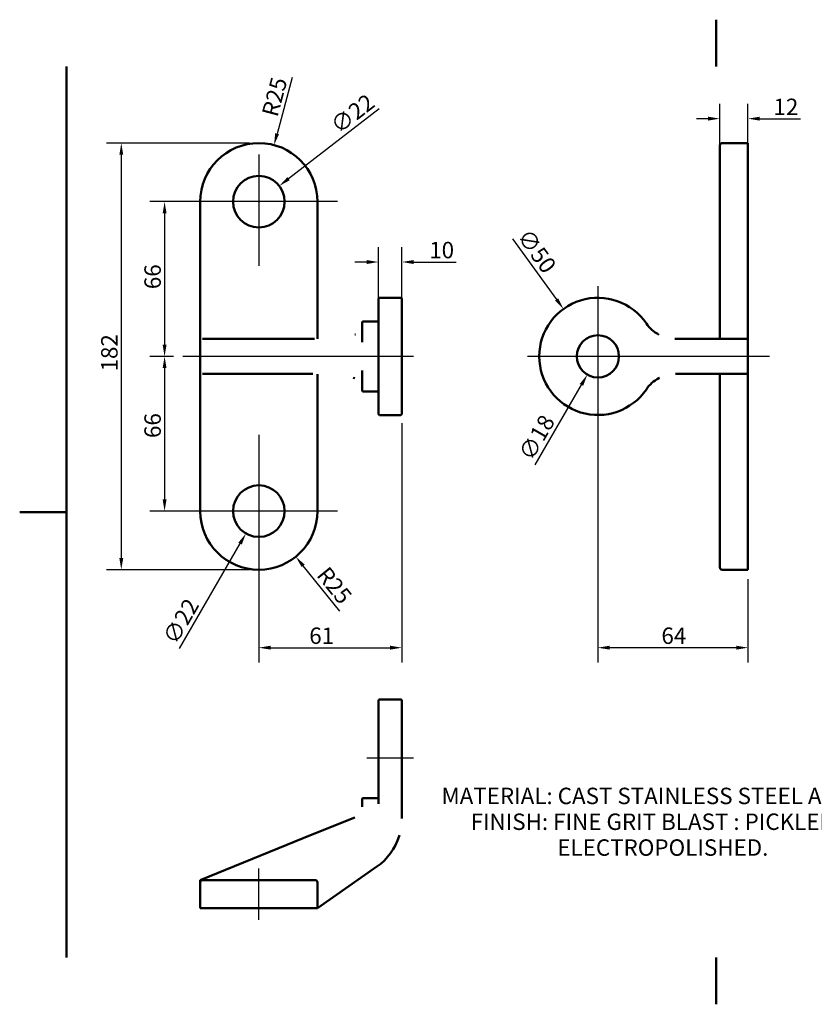
# Paper-space layout 'Layout1' of a CAD drawing. Extents: x 0 to 297, y 0 to 210.
# Drawn here: x 0 to 169, y 0 to 210 of the extents above; entities that cross this region are included whole.
import ezdxf

# ---------------------------------------------------------------- set-up
doc = ezdxf.new("R2010")
doc.units = 0
doc.layers.add('2dTransBorder', color=7, linetype='Continuous', lineweight=50)
doc.styles.add('DEFAULT-ISO', font='ARIAL.TTF')
doc.styles.get("Standard").update_dxf_attribs({"font": 'ARIAL.TTF'})
doc.styles.add('Text Style9', font='ARIAL.TTF')
doc.dimstyles.new('Copy of DEFAULT-ISO', dxfattribs={"dimtxt": 3.5, "dimasz": 2.5, "dimexe": 3.175, "dimexo": 2, "dimgap": 0.762, "dimtad": 1, "dimrnd": 1e-08, "dimtxsty": 'Standard', "dimblk2": 'CLOSED', "dimcen": 0.09, "dimdle": 10, "dimclrd": 250, "dimclre": 250, "dimclrt": 250, "dimadec": 1, "dimazin": 2, "dimtfac": 1, "dimtofl": 0, "dimtmove": 0, "dimatfit": 3, "dimfxl": 0, "dimtolj": 1, "dimtzin": 0, "dimlwd": 25, "dimlwe": 25, "dimarcsym": 0})

# ---------------------------------------------------------------- blocks, each defined once
blk = doc.blocks.new('Default Border')
at = {"layer": '2dTransBorder', "linetype": 'Continuous', "lineweight": 50}
for points in [[(148.5, 210), (148.5, 200)], [(10, 10), (10, 200)], [(0, 105), (10, 105)], [(148.5, 0), (148.5, 10)]]:
    blk.add_lwpolyline(points, dxfattribs=at)
blk = doc.blocks.new('2dCenterMark1')
at = {"lineweight": 25}
for p, q in [((50.99, 181.28), (50.99, 157.49)), ((67.76, 171.19), (35.98, 171.19))]:
    blk.add_line(p, q, dxfattribs=at)
blk = doc.blocks.new('2dCenterMark2')
at = {"lineweight": 25}
for p, q in [((50.99, 121.47), (50.99, 95.23)), ((67.75, 105.19), (35.99, 105.19))]:
    blk.add_line(p, q, dxfattribs=at)
blk = doc.blocks.new('2dCenterMark3')
at = {"lineweight": 25}
for p, q in [((123.28, 153.19), (123.28, 123.19)), ((159.89, 138.19), (108.28, 138.19))]:
    blk.add_line(p, q, dxfattribs=at)
blk = doc.blocks.new('2dCenterLine1')
at = {"lineweight": 25}
blk.add_line((83.99, 138.19), (34.81, 138.19), dxfattribs=at)
blk = doc.blocks.new('2dCenterLine2')
at = {"lineweight": 25}
blk.add_line((83.99, 52.5), (73.99, 52.5), dxfattribs=at)
blk = doc.blocks.new('2dCenterLine3')
at = {"lineweight": 25}
blk.add_line((50.99, 18), (50.99, 29), dxfattribs=at)
blk = doc.blocks.new('*D38')
at = {"color": 250, "linetype": 'Continuous', "lineweight": 25}
for p, q in [((48.99, 171.19), (27.72, 171.19)), ((30.89, 168.69), (30.89, 140.69)), ((32.81, 138.19), (27.72, 138.19))]:
    blk.add_line(p, q, dxfattribs=at)
at = {"color": 250, "linetype": 'Continuous'}
for points in [[(30.48, 168.69), (31.31, 168.69), (30.89, 171.19)], [(30.48, 140.69), (31.31, 140.69), (30.89, 138.19)]]:
    blk.add_solid(points, dxfattribs=at)
at = {"layer": 'Defpoints', "color": 0, "linetype": 'Continuous'}
for p in [(50.99, 171.19), (30.89, 138.19), (34.81, 138.19)]:
    blk.add_point(p, dxfattribs=at)
at = {"color": 250, "linetype": 'Continuous', "lineweight": 25, "insert": (28.34, 155.18), "char_height": 3.5, "attachment_point": 5, "rotation": 90, "style": 'Text Style9'}
blk.add_mtext('\\A1;66', dxfattribs=at)
blk = doc.blocks.new('_Closed')
at = {"color": 0, "linetype": 'ByBlock', "lineweight": -2}
for p, q in [((-10, 1.667), (0, 0)), ((-10, 1.667), (-10, -1.667)), ((0, 0), (-10, -1.667)), ((0, 0), (-10, 0))]:
    blk.add_line(p, q, dxfattribs=at)
blk = doc.blocks.new('*D39')
at = {"color": 250, "linetype": 'Continuous', "lineweight": 25}
for p, q in [((32.81, 138.19), (27.72, 138.19)), ((30.89, 135.69), (30.89, 107.69)), ((48.99, 105.19), (27.72, 105.19))]:
    blk.add_line(p, q, dxfattribs=at)
at = {"color": 250, "linetype": 'Continuous'}
for points in [[(30.48, 135.69), (31.31, 135.69), (30.89, 138.19)], [(30.48, 107.69), (31.31, 107.69), (30.89, 105.19)]]:
    blk.add_solid(points, dxfattribs=at)
at = {"layer": 'Defpoints', "color": 0, "linetype": 'Continuous'}
for p in [(34.81, 138.19), (30.89, 105.19), (50.99, 105.19)]:
    blk.add_point(p, dxfattribs=at)
at = {"color": 250, "linetype": 'Continuous', "lineweight": 25, "insert": (28.34, 123.43), "char_height": 3.5, "attachment_point": 5, "rotation": 90, "style": 'Text Style9'}
blk.add_mtext('\\A1;66', dxfattribs=at)
blk = doc.blocks.new('*D40')
at = {"color": 250, "linetype": 'Continuous', "lineweight": 25}
for p, q in [((48.99, 183.69), (18.49, 183.69)), ((21.66, 181.19), (21.66, 95.19)), ((48.99, 92.69), (18.49, 92.69))]:
    blk.add_line(p, q, dxfattribs=at)
at = {"color": 250, "linetype": 'Continuous'}
for points in [[(21.25, 181.19), (22.08, 181.19), (21.66, 183.69)], [(21.25, 95.19), (22.08, 95.19), (21.66, 92.69)]]:
    blk.add_solid(points, dxfattribs=at)
at = {"layer": 'Defpoints', "color": 0, "linetype": 'Continuous'}
for p in [(50.99, 183.69), (21.66, 92.69), (50.99, 92.69)]:
    blk.add_point(p, dxfattribs=at)
at = {"color": 250, "linetype": 'Continuous', "lineweight": 25, "insert": (19.12, 138.95), "char_height": 3.5, "attachment_point": 5, "rotation": 90, "style": 'Text Style9'}
blk.add_mtext('\\A1;182', dxfattribs=at)
blk = doc.blocks.new('*D41')
at = {"color": 250, "linetype": 'Continuous', "lineweight": 25}
for p, q in [((81.49, 123.94), (81.49, 72.89)), ((50.99, 103.19), (50.99, 72.89)), ((53.49, 76.06), (78.99, 76.06))]:
    blk.add_line(p, q, dxfattribs=at)
at = {"color": 250, "linetype": 'Continuous'}
for points in [[(53.49, 76.48), (53.49, 75.65), (50.99, 76.06)], [(78.99, 76.48), (78.99, 75.65), (81.49, 76.06)]]:
    blk.add_solid(points, dxfattribs=at)
at = {"layer": 'Defpoints', "color": 0, "linetype": 'Continuous'}
for p in [(81.49, 125.94), (50.99, 105.19), (81.49, 76.06)]:
    blk.add_point(p, dxfattribs=at)
at = {"color": 250, "linetype": 'Continuous', "lineweight": 25, "insert": (64.39, 78.61), "char_height": 3.5, "attachment_point": 5, "style": 'Text Style9'}
blk.add_mtext('\\A1;61', dxfattribs=at)
blk = doc.blocks.new('*D42')
at = {"color": 250, "linetype": 'Continuous', "lineweight": 25}
for p, q in [((76.65, 191.02), (57.32, 176.08)), ((50.9, 171.19), (51.08, 171.19)), ((50.99, 171.1), (50.99, 171.28))]:
    blk.add_line(p, q, dxfattribs=at)
at = {"color": 250, "linetype": 'Continuous'}
blk.add_solid([(57.07, 176.41), (57.58, 175.75), (55.35, 174.55)], dxfattribs=at)
at = {"layer": 'Defpoints', "color": 0, "linetype": 'Continuous'}
for p in [(55.35, 174.55), (46.64, 167.82)]:
    blk.add_point(p, dxfattribs=at)
at = {"color": 250, "linetype": 'Continuous', "lineweight": 25, "insert": (70.96, 189.96), "char_height": 3.5, "attachment_point": 5, "rotation": 37.7, "style": 'Text Style9'}
blk.add_mtext('\\A1;∅22', dxfattribs=at)
blk = doc.blocks.new('*D43')
at = {"color": 250, "linetype": 'Continuous', "lineweight": 25}
for p, q in [((50.9, 105.19), (51.08, 105.19)), ((50.99, 105.1), (50.99, 105.28)), ((34.08, 75.9), (46.99, 98.26))]:
    blk.add_line(p, q, dxfattribs=at)
at = {"color": 250, "linetype": 'Continuous'}
blk.add_solid([(46.63, 98.47), (47.35, 98.05), (48.24, 100.42)], dxfattribs=at)
at = {"layer": 'Defpoints', "color": 0, "linetype": 'Continuous'}
for p in [(53.74, 109.95), (48.24, 100.42)]:
    blk.add_point(p, dxfattribs=at)
at = {"color": 250, "linetype": 'Continuous', "lineweight": 25, "insert": (34.37, 81.69), "char_height": 3.5, "attachment_point": 5, "rotation": 60, "style": 'Text Style9'}
blk.add_mtext('\\A1;∅22', dxfattribs=at)
blk = doc.blocks.new('*D44')
at = {"color": 250, "linetype": 'Continuous', "lineweight": 25}
for p, q in [((58.09, 197.67), (54.88, 185.68)), ((50.9, 171.19), (51.08, 171.19)), ((50.99, 171.1), (50.99, 171.28))]:
    blk.add_line(p, q, dxfattribs=at)
at = {"color": 250, "linetype": 'Continuous'}
blk.add_solid([(54.47, 185.78), (55.28, 185.57), (54.23, 183.26)], dxfattribs=at)
at = {"layer": 'Defpoints', "color": 0, "linetype": 'Continuous'}
for p in [(54.23, 183.26), (50.99, 171.19)]:
    blk.add_point(p, dxfattribs=at)
at = {"color": 250, "linetype": 'Continuous', "lineweight": 25, "insert": (54.34, 193.54), "char_height": 3.5, "attachment_point": 5, "rotation": 75, "style": 'Text Style9'}
blk.add_mtext('\\A1;R25', dxfattribs=at)
blk = doc.blocks.new('*D45')
at = {"color": 250, "linetype": 'Continuous', "lineweight": 25}
for p, q in [((50.9, 105.19), (51.08, 105.19)), ((50.99, 105.1), (50.99, 105.28)), ((68.24, 83.88), (60.43, 93.53))]:
    blk.add_line(p, q, dxfattribs=at)
at = {"color": 250, "linetype": 'Continuous'}
blk.add_solid([(60.76, 93.79), (60.11, 93.27), (58.86, 95.47)], dxfattribs=at)
at = {"layer": 'Defpoints', "color": 0, "linetype": 'Continuous'}
for p in [(50.99, 105.19), (58.86, 95.47)]:
    blk.add_point(p, dxfattribs=at)
at = {"color": 250, "linetype": 'Continuous', "lineweight": 25, "insert": (67.11, 89.34), "char_height": 3.5, "attachment_point": 5, "rotation": 308.9952, "style": 'Text Style9'}
blk.add_mtext('\\A1;R25', dxfattribs=at)
blk = doc.blocks.new('*D46')
at = {"color": 250, "linetype": 'Continuous', "lineweight": 25}
for p, q in [((123.28, 136.19), (123.28, 72.89)), ((155.28, 90.69), (155.28, 72.89)), ((152.78, 76.06), (125.78, 76.06))]:
    blk.add_line(p, q, dxfattribs=at)
at = {"color": 250, "linetype": 'Continuous'}
for points in [[(125.78, 76.48), (125.78, 75.65), (123.28, 76.06)], [(152.78, 76.48), (152.78, 75.65), (155.28, 76.06)]]:
    blk.add_solid(points, dxfattribs=at)
at = {"layer": 'Defpoints', "color": 0, "linetype": 'Continuous'}
for p in [(123.28, 138.19), (155.28, 92.69), (123.28, 76.06)]:
    blk.add_point(p, dxfattribs=at)
at = {"color": 250, "linetype": 'Continuous', "lineweight": 25, "insert": (139.48, 78.61), "char_height": 3.5, "attachment_point": 5, "style": 'Text Style9'}
blk.add_mtext('\\A1;64', dxfattribs=at)
blk = doc.blocks.new('*D47')
at = {"color": 250, "linetype": 'Continuous', "lineweight": 25}
for p, q in [((149.28, 179.19), (149.28, 192.07)), ((155.28, 179.44), (155.28, 192.07)), ((146.78, 188.89), (144.28, 188.89)), ((157.78, 188.89), (166.45, 188.89))]:
    blk.add_line(p, q, dxfattribs=at)
at = {"color": 250, "linetype": 'Continuous'}
for points in [[(146.78, 189.31), (146.78, 188.48), (149.28, 188.89)], [(157.78, 189.31), (157.78, 188.48), (155.28, 188.89)]]:
    blk.add_solid(points, dxfattribs=at)
at = {"layer": 'Defpoints', "color": 0, "linetype": 'Continuous'}
for p in [(149.28, 188.89), (149.28, 177.19), (155.28, 177.44)]:
    blk.add_point(p, dxfattribs=at)
at = {"color": 250, "linetype": 'Continuous', "lineweight": 25, "insert": (163.37, 191.41), "char_height": 3.5, "attachment_point": 5, "style": 'Text Style9'}
blk.add_mtext('\\A1;12', dxfattribs=at)
blk = doc.blocks.new('*D48')
at = {"color": 250, "linetype": 'Continuous', "lineweight": 25}
for p, q in [((76.49, 140.19), (76.49, 161.49)), ((81.49, 140.19), (81.49, 161.49)), ((73.99, 158.32), (71.49, 158.32)), ((83.99, 158.32), (93.07, 158.32))]:
    blk.add_line(p, q, dxfattribs=at)
at = {"color": 250, "linetype": 'Continuous'}
for points in [[(73.99, 158.73), (73.99, 157.9), (76.49, 158.32)], [(83.99, 158.73), (83.99, 157.9), (81.49, 158.32)]]:
    blk.add_solid(points, dxfattribs=at)
at = {"layer": 'Defpoints', "color": 0, "linetype": 'Continuous'}
for p in [(76.49, 158.32), (76.49, 138.19), (81.49, 138.19)]:
    blk.add_point(p, dxfattribs=at)
at = {"color": 250, "linetype": 'Continuous', "lineweight": 25, "insert": (89.97, 160.86), "char_height": 3.5, "attachment_point": 5, "style": 'Text Style9'}
blk.add_mtext('\\A1;10', dxfattribs=at)
blk = doc.blocks.new('*D49')
at = {"color": 250, "linetype": 'Continuous', "lineweight": 25}
for p, q in [((105.09, 163.28), (114.48, 150.33)), ((123.19, 138.19), (123.37, 138.19)), ((123.28, 138.1), (123.28, 138.28))]:
    blk.add_line(p, q, dxfattribs=at)
at = {"color": 250, "linetype": 'Continuous'}
blk.add_solid([(114.81, 150.58), (114.14, 150.09), (115.94, 148.31)], dxfattribs=at)
at = {"layer": 'Defpoints', "color": 0, "linetype": 'Continuous'}
for p in [(115.94, 148.31), (130.62, 128.07)]:
    blk.add_point(p, dxfattribs=at)
at = {"color": 250, "linetype": 'Continuous', "lineweight": 25, "insert": (110.26, 160.65), "char_height": 3.5, "attachment_point": 5, "rotation": 305.939, "style": 'Text Style9'}
blk.add_mtext('\\A1;∅50', dxfattribs=at)
blk = doc.blocks.new('*D50')
at = {"color": 250, "linetype": 'Continuous', "lineweight": 25}
for p, q in [((123.19, 138.19), (123.37, 138.19)), ((123.28, 138.1), (123.28, 138.28)), ((109.94, 115.07), (119.78, 132.13))]:
    blk.add_line(p, q, dxfattribs=at)
at = {"color": 250, "linetype": 'Continuous'}
blk.add_solid([(119.42, 132.33), (120.14, 131.92), (121.03, 134.29)], dxfattribs=at)
at = {"layer": 'Defpoints', "color": 0, "linetype": 'Continuous'}
for p in [(125.53, 142.08), (121.03, 134.29)]:
    blk.add_point(p, dxfattribs=at)
at = {"color": 250, "linetype": 'Continuous', "lineweight": 25, "insert": (110.23, 120.88), "char_height": 3.5, "attachment_point": 5, "rotation": 60, "style": 'Text Style9'}
blk.add_mtext('\\A1;∅18', dxfattribs=at)

psp = doc.layouts.get("Layout1")

# ---------------------------------------------------------------- linework, layer by layer
at = {"linetype": 'Continuous', "lineweight": 50}
for p, q in [((149.2807, 171.1878), (149.2807, 183.1878)), ((149.7807, 183.6878), (155.2807, 183.6878)), ((155.2807, 183.6878), (155.2807, 171.1878)), ((38.4934, 171.1878), (38.4934, 141.9378)), ((63.4934, 141.9483), (63.4934, 171.1878)), ((149.2807, 171.1878), (149.2807, 141.9378)), ((155.2807, 141.6878), (155.2807, 171.1878)), ((76.4934, 125.9378), (76.4934, 150.4378)), ((76.7434, 150.6878), (81.2434, 150.6878)), ((81.4934, 150.4378), (81.4934, 125.9378)), ((72.9934, 144.2346), (72.9934, 145.4065)), ((76.4934, 145.6565), (73.2434, 145.6565)), ((72.9934, 144.2346), (72.9934, 141.2098)), ((38.5661, 141.9378), (38.4934, 141.9378)), ((38.4934, 141.6878), (38.4934, 141.9378)), ((38.4934, 134.6878), (38.4934, 141.6878)), ((62.4804, 141.9378), (39.1583, 141.9378)), ((139.8166, 141.9378), (146.2044, 141.9378)), ((154.9755, 141.9378), (146.2044, 141.9378)), ((155.2807, 134.6878), (155.2807, 141.6878)), ((38.4934, 134.4378), (38.4934, 134.6878)), ((38.4934, 134.4378), (38.4934, 105.1878)), ((38.4934, 134.4378), (38.5661, 134.4378)), ((39.1583, 134.4378), (62.4804, 134.4378)), ((63.4934, 105.1878), (63.4934, 134.4273)), ((72.9934, 135.1658), (72.9934, 132.1409)), ((146.2044, 134.4378), (139.8166, 134.4378)), ((146.2044, 134.4378), (154.9755, 134.4378)), ((149.2807, 134.4378), (149.2807, 105.1878)), ((155.2807, 105.1878), (155.2807, 134.6878)), ((72.9934, 130.969), (72.9934, 132.1409)), ((76.4934, 130.719), (73.2434, 130.719)), ((76.7434, 125.6878), (81.2434, 125.6878)), ((149.2807, 93.1878), (149.2807, 105.1878)), ((155.2807, 105.1878), (155.2807, 92.6878)), ((149.7807, 92.6878), (155.2807, 92.6878)), ((76.4934, 42.7666), (76.4934, 64.7453)), ((76.7434, 64.9953), (81.2434, 64.9953)), ((81.4934, 64.7453), (81.4934, 42.3671)), ((72.9934, 42.3671), (72.9934, 43.7372)), ((72.9934, 42.3671), (72.9934, 42.1788)), ((76.4934, 43.9872), (73.2434, 43.9872)), ((81.4934, 39.6062), (81.4934, 42.3671)), ((71.4334, 39.8623), (62.3864, 36.191)), ((62.3864, 36.191), (38.4934, 26.4953)), ((63.4934, 20.4953), (76.1631, 29.3668)), ((38.4934, 26.2255), (38.4934, 26.4953)), ((38.4934, 26.2255), (38.4934, 25.9953)), ((38.4934, 25.9953), (38.4934, 20.4953)), ((38.9934, 26.4953), (62.9934, 26.4953)), ((63.4934, 20.4953), (63.4934, 25.9953)), ((63.4934, 20.4953), (38.4934, 20.4953))]:
    psp.add_line(p, q, dxfattribs=at)
for points in [[(71.4741, 142.8567), (71.613, 142.8901)], [(38.5662, 141.9377), (38.5776, 141.9374)], [(62.4804, 141.9378), (62.8569, 141.9392)], [(139.8166, 141.9378), (139.6684, 141.9392)], [(38.9934, 134.4456), (38.9718, 134.4477)], [(71.4741, 133.5188), (71.1048, 133.5974)], [(136.2875, 133.5556), (136.4252, 133.6271)], [(72.9934, 131.5617), (72.9917, 131.6842)], [(72.9934, 42.1788), (72.9917, 42.0867)], [(76.7434, 42.1604), (76.7271, 42.18)], [(80.9267, 35.885), (80.9743, 36.0415)]]:
    psp.add_lwpolyline(points, dxfattribs=at)
for centre, radius in [((50.9934, 171.1878), 5.5), ((123.2807, 138.1878), 4.5), ((50.9934, 105.1878), 5.5)]:
    psp.add_circle(centre, radius, dxfattribs=at)
for centre, radius, start, end in [((50.9934, 171.1878), 12.5, 0, 180), ((149.7807, 183.1878), 0.5, 90, 180), ((76.7434, 150.4378), 0.25, 90, 180), ((81.2434, 150.4378), 0.25, 0, 90), ((123.2807, 138.1878), 12.5, 34.228866, 325.771134), ((73.2434, 145.4065), 0.25, 90, 180), ((139.8166, 149.4378), 7.5, 214.228866, 241.929937), ((139.8166, 126.9378), 7.5, 118.070063, 145.771134), ((73.2434, 130.969), 0.25, 180, 270), ((76.7434, 125.9378), 0.25, 180, 270), ((81.2434, 125.9378), 0.25, 270, 0), ((50.9934, 105.1878), 12.5, 180, 0), ((149.7807, 93.1878), 0.5, 180, 270), ((76.7434, 64.7453), 0.25, 90, 180), ((81.2434, 64.7453), 0.25, 0, 90), ((73.2434, 43.7372), 0.25, 90, 180), ((68.9934, 39.6062), 12.5, 305, 342.68076), ((38.9934, 25.9953), 0.5, 90, 180), ((62.9934, 25.9953), 0.5, 0, 90)]:
    psp.add_arc(centre, radius, start, end, dxfattribs=at)
for centre, major_axis, ratio, start_param, end_param in [((39.1583, 141.6878), (-0.6649, 0), 0.37601681, 4.71238898, 4.9629695), ((154.9755, 141.6878), (0.3052, 0), 0.81915204, 0, 1.57079633), ((39.1583, 134.6878), (-0.6649, 0), 0.37601681, 1.32021581, 1.57079633), ((154.9755, 134.6878), (0.3052, 0), 0.81915204, 4.71238898, 6.28318531)]:
    psp.add_ellipse(centre, major_axis=major_axis, ratio=ratio, start_param=start_param, end_param=end_param, dxfattribs=at)

# ---------------------------------------------------------------- block references
for name in ['2dCenterMark1', '2dCenterMark3', '2dCenterLine1', '2dCenterMark2', '2dCenterLine2', '2dCenterLine3']:
    psp.add_blockref(name, (0, 0))
at = {"layer": '2dTransBorder'}
psp.add_blockref('Default Border', (0, 0), dxfattribs=at)

# ---------------------------------------------------------------- texts
at = {"color": 179, "linetype": 'Continuous', "lineweight": 5, "insert": (137.1313, 46.1964), "char_height": 3.5, "width": 104.35976, "attachment_point": 2, "line_spacing_factor": 0.944221, "style": 'DEFAULT-ISO'}
psp.add_mtext('{MATERIAL: CAST STAINLESS STEEL ANC 4B\\PFINISH: FINE GRIT BLAST : PICKLED &\\PELECTROPOLISHED.}', dxfattribs=at)

# ---------------------------------------------------------------- dimensions: what is measured, and where the dimension line sits
at = {"color": 250, "linetype": 'Continuous', "lineweight": 25}
for center, mpoint, picture, middle in [((50.9934, 171.1878), (54.2286, 183.2618), '*D44', (54.3435, 193.539)), ((50.9934, 105.1878), (58.8591, 95.4728), '*D45', (67.1055, 89.3384))]:
    dim = psp.add_radius_dim(center=center, mpoint=mpoint, dimstyle='Copy of DEFAULT-ISO', override={"dimdec": 2, "dimlfac": 2, "dimtxsty": 'Text Style9', "dimtp": 0, "dimtm": 0, "dimtdec": 2}, dxfattribs=at)
    dim.commit()
    dim.dimension.update_dxf_attribs({"geometry": picture, "text_midpoint": middle})
for p1, p2, picture, middle in [((46.6417, 167.8244), (55.3451, 174.5512), '*D42', (72.576, 187.8687)), ((130.6172, 128.0672), (115.9441, 148.3083), '*D49', (108.1215, 159.0993)), ((125.5307, 142.0849), (121.0307, 134.2907), '*D50', (112.5245, 119.5576)), ((53.7434, 109.9509), (48.2434, 100.4246), '*D43', (36.6623, 80.3656))]:
    dim = psp.add_diameter_dim_2p(p1=p1, p2=p2, dimstyle='Copy of DEFAULT-ISO', override={"dimdec": 2, "dimlfac": 2, "dimtxsty": 'Text Style9', "dimtp": 0, "dimtm": 0, "dimtdec": 2}, dxfattribs=at)
    dim.commit()
    dim.dimension.update_dxf_attribs({"geometry": picture, "text_midpoint": middle, "dimtype": 163})
    dim.dimension.dxf.unprotected_set("ltscale", 0)
for base, p1, p2, angle, picture, middle in [((149.2807, 188.8931), (155.2807, 177.4378), (149.2807, 177.1878), 0, '*D47', (163.3668, 188.8931)), ((21.6645, 92.6878), (50.9934, 183.6878), (50.9934, 92.6878), 90, '*D40', (21.6645, 138.9538)), ((30.8929, 138.1878), (50.9934, 171.1878), (34.8131, 138.1878), 90, '*D38', (30.8929, 155.1791)), ((30.8929, 105.1878), (34.8131, 138.1878), (50.9934, 105.1878), 90, '*D39', (30.8929, 123.4251)), ((123.2807, 76.0631), (155.2807, 92.6878), (123.2807, 138.1878), 180, '*D46', (139.4835, 76.0631)), ((81.4934, 76.0631), (50.9934, 105.1878), (81.4934, 125.9378), 180, '*D41', (64.3903, 76.0631))]:
    dim = psp.add_linear_dim(base=base, p1=p1, p2=p2, angle=angle, dimstyle='Copy of DEFAULT-ISO', override={"dimdec": 2, "dimlfac": 2, "dimtxsty": 'Text Style9', "dimtp": 0, "dimtm": 0, "dimtdec": 2}, dxfattribs=at)
    dim.commit()
    dim.dimension.update_dxf_attribs({"geometry": picture, "text_midpoint": middle, "dimtype": 160})
dim = psp.add_linear_dim(base=(76.4934, 158.3152), p1=(81.4934, 138.1878), p2=(76.4934, 138.1878), dimstyle='Copy of DEFAULT-ISO', override={"dimdec": 2, "dimlfac": 2, "dimtxsty": 'Text Style9', "dimtp": 0, "dimtm": 0, "dimtdec": 2}, dxfattribs=at)
dim.commit()
dim.dimension.update_dxf_attribs({"geometry": '*D48', "text_midpoint": (89.9738, 158.3152), "dimtype": 160})

doc.saveas('drawing.dxf')
